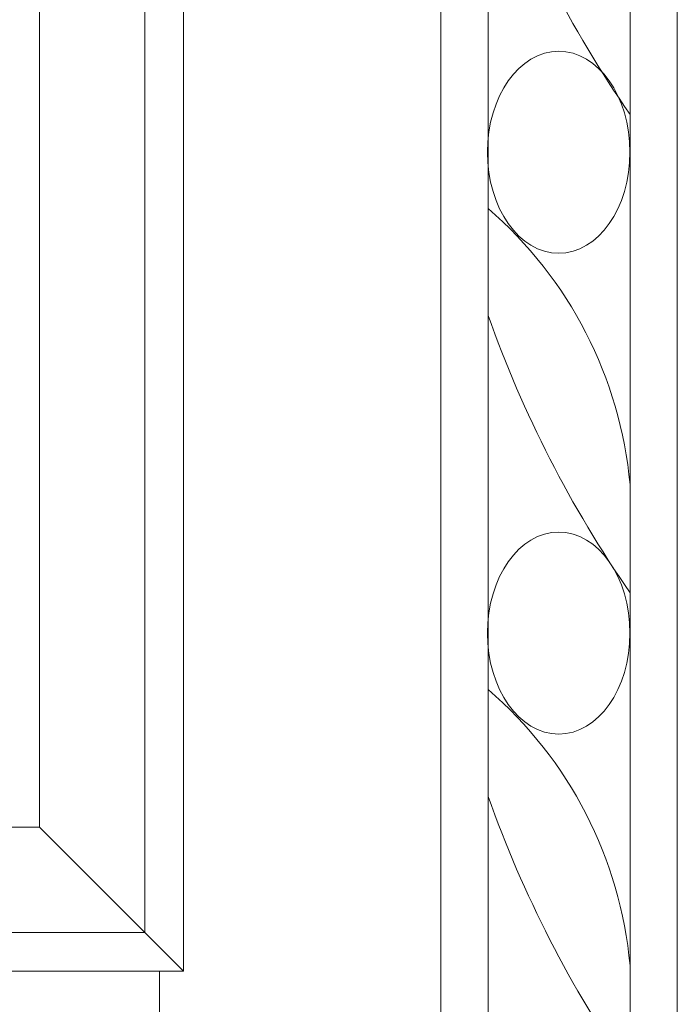
# Model space of a CAD drawing. Units: millimetres. Extents: x 253230 to 277519, y 79310 to 100448.
# Drawn here: x 267862 to 268026, y 83081 to 83328 of the extents above; entities that cross this region are included whole.
import ezdxf

# ---------------------------------------------------------------- set-up
doc = ezdxf.new("R2010")
doc.units = ezdxf.units.MM
doc.layers.add('Столярные конструкции', color=64, linetype='Continuous')

msp = doc.modelspace()

# ---------------------------------------------------------------- linework, layer by layer
at = {"layer": 'Столярные конструкции', "color": 250, "lineweight": 5, "true_color": 0x2e2e2e}
for p, q in [((267866.78, 83125.67), (267866.78, 83732.45)), ((267893.18, 83099.27), (267893.18, 83732.45)), ((267902.78, 83089.67), (267902.78, 83732.45)), ((267866.78, 83125.67), (267426.82, 83125.67)), ((267866.78, 83125.67), (267902.78, 83089.67)), ((267893.18, 83099.27), (267400.42, 83099.27)), ((267902.78, 83089.67), (267390.82, 83089.67)), ((267896.78, 83089.67), (267896.78, 82981.67))]:
    msp.add_line(p, q, dxfattribs=at)
for points in [[(268026.36, 84715.67), (268026.36, 82403.96), (267967.2, 82403.96), (267967.2, 84715.67)], [(267967.2, 84715.67), (267967.2, 82403.96)], [(267979.03, 84715.67), (267979.03, 82403.96)], [(268014.53, 84715.67), (268014.53, 82403.96)], [(268026.36, 84715.67), (268026.36, 82403.96)]]:
    msp.add_lwpolyline(points, dxfattribs=at)
for points in [[(268014.53, 83331, 0.19408), (267979.03, 83400.08), (267979.03, 83373.31, 0.066289), (268014.53, 83303.95)], [(268014.53, 83211.36, 0.19408), (267979.03, 83280.45), (267979.03, 83253.67, 0.066289), (268014.53, 83184.32)], [(268014.53, 83091.05, 0.19408), (267979.03, 83160.13), (267979.03, 83133.36, 0.066289), (268014.53, 83064.01)]]:
    msp.add_lwpolyline(points, format="xyb", close=True, dxfattribs=at)
for centre in [(267996.69, 83294.51), (267996.69, 83174.2)]:
    msp.add_ellipse(centre, major_axis=(0, 25.28), ratio=0.70551, dxfattribs=at)

doc.saveas('drawing.dxf')
